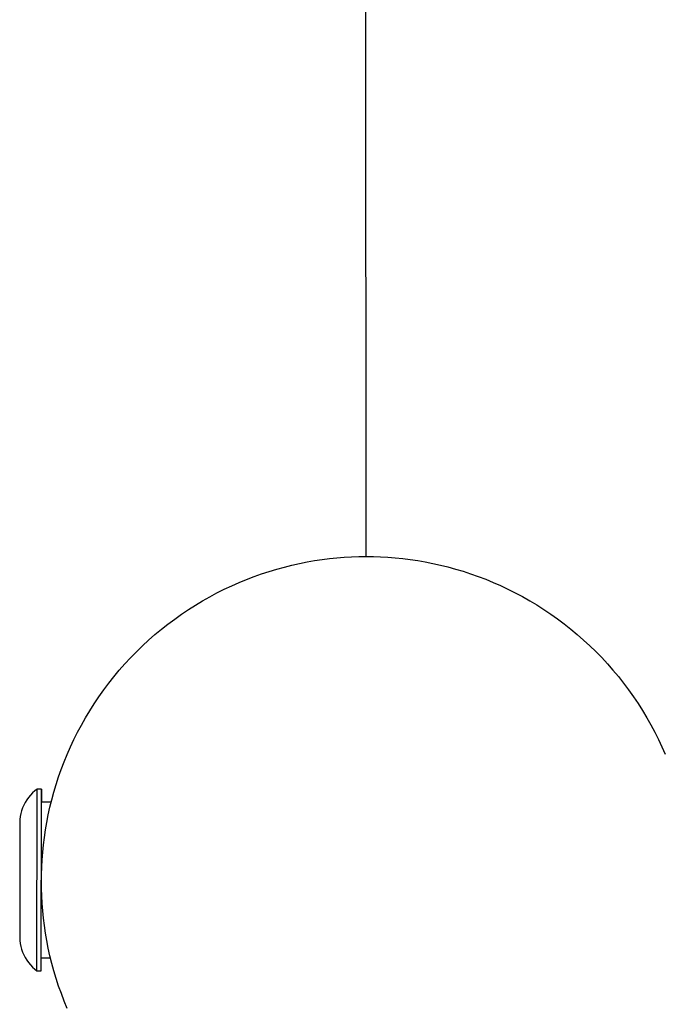
# Model space of a CAD drawing. Units: millimetres. Extents: x -955 to 955, y -3299 to 3260.
# Drawn here: x -955 to -806, y -28 to 199 of the extents above; entities that cross this region are included whole.
import ezdxf

# ---------------------------------------------------------------- set-up
doc = ezdxf.new("R2010")
doc.units = ezdxf.units.MM
doc.layers.add('ORG1306AY 2D', color=7, linetype='Continuous', true_color=0x000000)
doc.layers.add('ORG1306AY Sikkerhedszone', color=7, linetype='Continuous', true_color=0x000000)

msp = doc.modelspace()

# ---------------------------------------------------------------- linework, layer by layer
at = {"layer": 'ORG1306AY 2D', "color": 18, "lineweight": -3, "true_color": 0x000000}
msp.add_lwpolyline([(-944.02, -29.31), (-944.73, -27.59), (-945.39, -25.85), (-946.01, -24.11), (-946.58, -22.37), (-947.1, -20.62), (-947.58, -18.87), (-948.01, -17.12), (-948.4, -15.37), (-948.75, -13.63), (-949.05, -11.89), (-949.3, -10.16), (-949.52, -8.43), (-949.7, -6.72), (-949.83, -5.02), (-949.93, -3.32), (-949.98, -1.64), (-950, 0.02), (-949.98, 1.68), (-949.93, 3.36), (-949.83, 5.06), (-949.7, 6.76), (-949.52, 8.47), (-949.31, 10.2), (-949.05, 11.93), (-948.75, 13.67), (-948.41, 15.41), (-948.02, 17.16), (-947.59, 18.91), (-947.11, 20.66), (-946.59, 22.41), (-946.02, 24.15), (-945.4, 25.89), (-944.74, 27.63), (-944.03, 29.35), (-943.28, 31.07), (-942.48, 32.78), (-941.63, 34.47), (-940.74, 36.14), (-939.8, 37.8), (-938.81, 39.44), (-937.78, 41.06), (-936.71, 42.66), (-935.59, 44.23), (-934.44, 45.78), (-933.24, 47.3), (-932, 48.78), (-930.72, 50.24), (-929.4, 51.67), (-928.04, 53.06), (-926.65, 54.41), (-925.23, 55.73), (-923.77, 57.01), (-922.28, 58.25), (-920.77, 59.45), (-919.22, 60.61), (-917.65, 61.73), (-916.05, 62.8), (-914.43, 63.83), (-912.79, 64.82), (-911.14, 65.75), (-909.46, 66.65), (-907.77, 67.5), (-906.06, 68.3), (-904.35, 69.05), (-902.62, 69.76), (-900.89, 70.43), (-899.15, 71.04), (-897.4, 71.61), (-895.65, 72.13), (-893.9, 72.61), (-892.15, 73.05), (-890.41, 73.43), (-888.66, 73.78), (-886.92, 74.08), (-885.19, 74.34), (-883.47, 74.55), (-881.75, 74.73), (-880.05, 74.86), (-878.36, 74.96), (-876.68, 75.02), (-875.01, 75.03), (-873.35, 75.02), (-871.67, 74.96), (-869.98, 74.87), (-868.28, 74.73), (-866.56, 74.56), (-864.84, 74.34), (-863.11, 74.08), (-861.37, 73.78), (-859.62, 73.44), (-857.88, 73.05), (-856.13, 72.62), (-854.38, 72.14), (-852.63, 71.62), (-850.88, 71.05), (-849.14, 70.44), (-847.41, 69.77), (-845.68, 69.07), (-843.96, 68.31), (-842.26, 67.51), (-840.57, 66.66), (-838.89, 65.77), (-837.23, 64.83), (-835.59, 63.85), (-833.97, 62.82), (-832.38, 61.74), (-830.8, 60.63), (-829.26, 59.47), (-827.74, 58.27), (-826.25, 57.03), (-824.79, 55.75), (-823.37, 54.43), (-821.98, 53.08), (-820.62, 51.69), (-819.3, 50.26), (-818.02, 48.81), (-816.78, 47.32), (-815.58, 45.8), (-814.42, 44.25), (-813.31, 42.68), (-812.23, 41.09), (-811.2, 39.47), (-810.22, 37.83), (-809.28, 36.17), (-808.39, 34.49), (-807.54, 32.8), (-806.74, 31.1), (-805.98, 29.38)], dxfattribs=at)
at = {"layer": 'ORG1306AY 2D', "color": 251, "lineweight": -3, "true_color": 0x696969}
for points in [[(-951, 21.37), (-951.53, 20.95), (-952.03, 20.48), (-952.5, 19.98), (-952.94, 19.44), (-953.35, 18.88), (-953.72, 18.28), (-954.05, 17.66), (-954.33, 17.02), (-954.57, 16.37), (-954.76, 15.71), (-954.9, 15.04), (-955, 14.37)], [(-951.01, -20.63), (-951.01, -20.63), (-951, 21.37), (-951, 21.37)], [(-950, 21.37), (-951, 21.37)], [(-950.01, -20.63), (-950.01, -20.63), (-950, 21.37), (-950, 21.37)], [(-950, 21.37), (-950, 21.37), (-950, 21.37), (-950, 21.37), (-950, 21.37), (-950, 21.36), (-950, 21.33), (-950, 21.19), (-950, 20.62), (-950, 18.37)], [(-947.72, 18.37), (-950, 18.37)], [(-955, 14.37), (-955, 14.37), (-955, 0.37), (-955.01, -13.63)], [(-955.01, -13.63), (-954.91, -14.3), (-954.76, -14.97), (-954.57, -15.63), (-954.33, -16.28), (-954.05, -16.92), (-953.73, -17.54), (-953.36, -18.13), (-952.95, -18.7), (-952.51, -19.24), (-952.04, -19.74), (-951.53, -20.2), (-951.01, -20.63)], [(-950.01, -17.63), (-947.89, -17.63)], [(-951.01, -20.63), (-950.01, -20.63)]]:
    msp.add_lwpolyline(points, dxfattribs=at)
at = {"layer": 'ORG1306AY Sikkerhedszone', "color": 18, "lineweight": -3, "true_color": 0x000000}
msp.add_lwpolyline([(-875.04, 75.03), (-875.59, 2759.68), (874.41, 2760)], dxfattribs=at)

doc.saveas('drawing.dxf')
